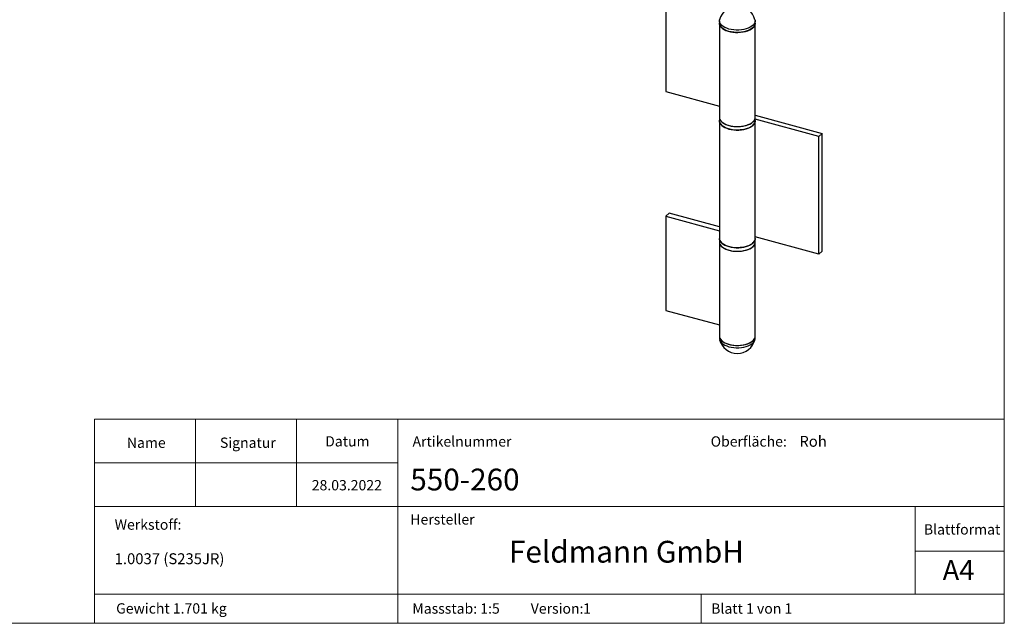
# Model space of a CAD drawing. Units: millimetres. Extents: x 25 to 1460, y 25 to 1025.
# Drawn here: x 742 to 1460, y 25 to 465 of the extents above; entities that cross this region are included whole.
import ezdxf

# ---------------------------------------------------------------- set-up
doc = ezdxf.new("R2010")
doc.units = ezdxf.units.MM
doc.header["$LTSCALE"] = 5
doc.styles.add('SLDTEXTSTYLE0', font='TXT', dxfattribs={"width": 0.75})
doc.styles.add('SLDTEXTSTYLE1', font='TXT', dxfattribs={"width": 0.692308})

msp = doc.modelspace()

# ---------------------------------------------------------------- linework, layer by layer
at = {"color": 7, "linetype": 'Continuous', "lineweight": 18}
for p, q in [((1460, 1025), (1460, 25)), ((797, 173.75), (870.65, 173.75)), ((797, 173.75), (797, 141.88)), ((870.65, 173.75), (944.3, 173.75)), ((870.65, 110), (870.65, 173.75)), ((944.3, 173.75), (1018, 173.75)), ((944.3, 173.75), (944.3, 110)), ((1018, 173.75), (1460, 173.75)), ((1018, 173.75), (1018, 25)), ((797, 141.88), (870.65, 141.88)), ((797, 110), (797, 141.88)), ((870.65, 141.88), (944.3, 141.88)), ((944.3, 141.88), (1018, 141.88)), ((870.65, 110), (797, 110)), ((797, 110), (797, 46.25)), ((944.3, 110), (870.65, 110)), ((944.3, 110), (1018, 110)), ((1018, 110), (1395, 110)), ((1460, 110), (1395, 110)), ((1395, 77.47), (1395, 110)), ((1395, 46.25), (1395, 77.47)), ((1460, 77.47), (1395, 77.47)), ((797, 46.25), (1460, 46.25)), ((797, 25), (797, 46.25)), ((1239, 25), (1239, 46.25)), ((25, 25), (1460, 25))]:
    msp.add_line(p, q, dxfattribs=at)
at = {"color": 7, "linetype": 'Continuous', "lineweight": 25}
for p, q in [((1213.43, 481.01), (1213.43, 412.44)), ((1252.38, 462.19), (1252.38, 393.62)), ((1252.43, 463.91), (1252.43, 462.19)), ((1278.43, 462.19), (1278.43, 463.91)), ((1278.48, 393.62), (1278.48, 462.19)), ((1213.43, 412.44), (1252.38, 401.85)), ((1278.48, 395.1), (1327.28, 381.84)), ((1252.38, 391.05), (1252.38, 305.33)), ((1252.43, 393.03), (1252.43, 391.05)), ((1278.43, 391.05), (1278.43, 393.03)), ((1324.95, 379.56), (1278.43, 392.2)), ((1278.43, 391.32), (1278.47, 391.32)), ((1278.48, 305.33), (1278.48, 391.05)), ((1327.28, 381.84), (1324.95, 379.56)), ((1327.28, 296.12), (1327.28, 381.84)), ((1324.95, 293.84), (1324.95, 379.56)), ((1215.76, 323.86), (1213.43, 321.58)), ((1252.38, 313.9), (1215.76, 323.86)), ((1213.43, 321.58), (1252.38, 310.99)), ((1213.43, 321.58), (1213.43, 253.01)), ((1252.38, 302.76), (1252.38, 234.19)), ((1252.43, 304.74), (1252.43, 302.76)), ((1278.43, 302.76), (1278.43, 304.74)), ((1324.95, 293.84), (1278.48, 306.47)), ((1278.48, 234.19), (1278.48, 302.76)), ((1327.28, 296.12), (1324.95, 293.84)), ((1213.43, 253.01), (1252.38, 242.42)), ((1252.43, 233.6), (1252.43, 232.47)), ((1278.43, 232.47), (1278.43, 233.6))]:
    msp.add_line(p, q, dxfattribs=at)
at = {"color": 7, "linetype": 'Continuous', "lineweight": 25, "flags": 128}
for points in [[(1252.43, 462.78), (1252.38, 462.14), (1252.53, 461.17), (1252.96, 460.22), (1253.65, 459.31), (1254.58, 458.46), (1255.75, 457.69), (1257.12, 457.01), (1258.67, 456.44), (1260.36, 456), (1262.15, 455.69), (1264.02, 455.51), (1265.91, 455.47), (1267.8, 455.58), (1269.64, 455.83), (1271.38, 456.21), (1273, 456.72), (1274.47, 457.34), (1275.74, 458.07), (1276.79, 458.88), (1277.6, 459.76), (1278.16, 460.7), (1278.44, 461.66), (1278.45, 462.64), (1278.43, 462.78)], [(1278.43, 462.19), (1278.41, 461.81), (1278.17, 460.86), (1277.68, 459.94), (1276.93, 459.07), (1275.95, 458.26), (1274.75, 457.53), (1273.37, 456.89), (1271.82, 456.36), (1270.15, 455.95), (1268.38, 455.67), (1266.54, 455.52), (1264.69, 455.51), (1262.85, 455.63), (1261.06, 455.89), (1259.37, 456.27), (1257.79, 456.77), (1256.37, 457.39), (1255.14, 458.1), (1254.11, 458.9), (1253.32, 459.76), (1252.77, 460.68), (1252.48, 461.62), (1252.43, 462.19)], [(1278.32, 464.77), (1278.38, 464.48), (1278.41, 463.52), (1278.17, 462.58), (1277.68, 461.66), (1276.93, 460.78), (1275.95, 459.97), (1274.75, 459.24), (1273.37, 458.6), (1271.82, 458.08), (1270.15, 457.67), (1268.38, 457.38), (1266.54, 457.23), (1264.69, 457.22), (1262.85, 457.34), (1261.06, 457.6), (1259.37, 457.98), (1257.79, 458.49), (1256.37, 459.1), (1255.14, 459.82), (1254.11, 460.61), (1253.32, 461.48), (1252.77, 462.39), (1252.48, 463.33), (1252.45, 464.29), (1252.54, 464.77)], [(1252.38, 393.62), (1252.38, 393.57), (1252.53, 392.6), (1252.96, 391.64), (1253.65, 390.73), (1254.58, 389.88), (1255.75, 389.11), (1257.12, 388.44), (1258.67, 387.87), (1260.36, 387.43), (1262.15, 387.11), (1264.02, 386.94), (1265.91, 386.9), (1267.8, 387.01), (1269.64, 387.26), (1271.38, 387.64), (1273, 388.14), (1274.47, 388.77), (1275.74, 389.49), (1276.79, 390.31), (1277.6, 391.19), (1278.16, 392.12), (1278.44, 393.09), (1278.48, 393.62)], [(1278.47, 391.32), (1278.41, 390.34), (1278.07, 389.38), (1277.47, 388.45), (1276.61, 387.58), (1275.52, 386.78), (1274.21, 386.07), (1272.72, 385.47), (1271.07, 384.99), (1269.31, 384.63), (1267.46, 384.41), (1265.57, 384.33), (1263.68, 384.39), (1261.82, 384.59), (1260.04, 384.93), (1258.37, 385.39), (1256.86, 385.98), (1255.52, 386.67), (1254.39, 387.46), (1253.5, 388.32), (1252.86, 389.24), (1252.49, 390.2), (1252.38, 391.18), (1252.43, 391.63)], [(1252.43, 393.62), (1252.48, 393.05), (1252.77, 392.1), (1253.32, 391.19), (1254.11, 390.33), (1255.14, 389.53), (1256.37, 388.82), (1257.79, 388.2), (1259.37, 387.7)], [(1252.43, 391.05), (1252.48, 390.47), (1252.77, 389.53), (1253.32, 388.62), (1254.11, 387.75), (1255.14, 386.96), (1256.37, 386.25), (1257.79, 385.63), (1259.37, 385.13)], [(1259.37, 387.7), (1261.06, 387.31), (1262.85, 387.06), (1264.69, 386.93), (1266.54, 386.95), (1268.38, 387.1), (1270.15, 387.38), (1271.82, 387.79), (1273.37, 388.32), (1274.75, 388.95), (1275.95, 389.68), (1276.93, 390.49), (1277.68, 391.37), (1278.17, 392.29), (1278.41, 393.24), (1278.43, 393.62)], [(1259.37, 385.13), (1261.06, 384.74), (1262.85, 384.48), (1264.69, 384.36), (1266.54, 384.38), (1268.38, 384.53), (1270.15, 384.81), (1271.82, 385.22), (1273.37, 385.74), (1274.75, 386.38), (1275.95, 387.11), (1276.93, 387.92), (1277.68, 388.8), (1278.17, 389.72), (1278.41, 390.66), (1278.43, 391.05)], [(1278.48, 305.33), (1278.41, 304.62), (1278.07, 303.66), (1277.47, 302.74), (1276.61, 301.86), (1275.52, 301.07), (1274.21, 300.36), (1272.72, 299.75), (1271.07, 299.27), (1269.31, 298.91), (1267.46, 298.69), (1265.57, 298.61), (1263.68, 298.67), (1261.82, 298.87), (1260.04, 299.21), (1258.37, 299.68), (1256.86, 300.26), (1255.52, 300.96), (1254.39, 301.74), (1253.5, 302.61), (1252.86, 303.53), (1252.49, 304.48), (1252.38, 305.33)], [(1252.43, 303.35), (1252.38, 302.71), (1252.53, 301.74), (1252.96, 300.78), (1253.65, 299.87), (1254.58, 299.02), (1255.75, 298.25), (1257.12, 297.58), (1258.67, 297.01), (1260.36, 296.57), (1262.15, 296.25), (1264.02, 296.08), (1265.91, 296.04), (1267.8, 296.15), (1269.64, 296.4), (1271.38, 296.78), (1273, 297.28), (1274.47, 297.91), (1275.74, 298.63), (1276.79, 299.45), (1277.6, 300.33), (1278.16, 301.26), (1278.44, 302.23), (1278.45, 303.21), (1278.43, 303.35)], [(1252.43, 305.33), (1252.48, 304.76), (1252.77, 303.81), (1253.32, 302.9), (1254.11, 302.04), (1255.14, 301.24), (1256.37, 300.53), (1257.79, 299.91), (1259.37, 299.41)], [(1252.43, 302.76), (1252.48, 302.19), (1252.77, 301.24), (1253.32, 300.33), (1254.11, 299.47), (1255.14, 298.67), (1256.37, 297.96), (1257.79, 297.34), (1259.37, 296.84)], [(1259.37, 299.41), (1261.06, 299.02), (1262.85, 298.77), (1264.69, 298.65), (1266.54, 298.66), (1268.38, 298.81), (1270.15, 299.09), (1271.82, 299.5), (1273.37, 300.03), (1274.75, 300.66), (1275.95, 301.39), (1276.93, 302.21), (1277.68, 303.08), (1278.17, 304), (1278.41, 304.95), (1278.43, 305.33)], [(1259.37, 296.84), (1261.06, 296.45), (1262.85, 296.2), (1264.69, 296.07), (1266.54, 296.09), (1268.38, 296.24), (1270.15, 296.52), (1271.82, 296.93), (1273.37, 297.46), (1274.75, 298.09), (1275.95, 298.82), (1276.93, 299.63), (1277.68, 300.51), (1278.17, 301.43), (1278.41, 302.38), (1278.43, 302.76)], [(1252.38, 234.19), (1252.38, 234.14), (1252.53, 233.16), (1252.96, 232.21), (1253.65, 231.3), (1254.58, 230.45), (1255.75, 229.68), (1257.12, 229), (1258.67, 228.44), (1260.36, 227.99), (1262.15, 227.68), (1264.02, 227.5), (1265.91, 227.47), (1267.8, 227.58), (1269.64, 227.82), (1271.38, 228.2), (1273, 228.71), (1274.47, 229.33), (1275.74, 230.06), (1276.79, 230.87), (1277.6, 231.76), (1278.16, 232.69), (1278.44, 233.66), (1278.48, 234.19)], [(1252.43, 232.47), (1252.48, 231.9), (1252.77, 230.95), (1253.32, 230.04), (1254.11, 229.18), (1255.14, 228.38), (1256.37, 227.67), (1257.79, 227.05), (1259.37, 226.55), (1261.06, 226.16), (1262.85, 225.91), (1264.69, 225.79), (1266.54, 225.8), (1268.38, 225.95), (1270.15, 226.23), (1271.82, 226.64), (1273.37, 227.17), (1274.75, 227.8), (1275.95, 228.54), (1276.93, 229.35), (1277.68, 230.22), (1278.17, 231.14), (1278.41, 232.09), (1278.43, 232.47)], [(1252.68, 232.89), (1252.77, 232.67), (1253.32, 231.76), (1254.11, 230.89), (1255.14, 230.1), (1256.37, 229.38), (1257.79, 228.77), (1259.37, 228.26), (1261.06, 227.88), (1262.85, 227.62), (1264.69, 227.5), (1266.54, 227.51), (1268.38, 227.66), (1270.15, 227.95), (1271.82, 228.35), (1273.37, 228.88), (1274.75, 229.52), (1275.95, 230.25), (1276.93, 231.06), (1277.68, 231.93), (1278.17, 232.86), (1278.41, 233.8), (1278.43, 234.07)]]:
    msp.add_lwpolyline(points, dxfattribs=at)
at = {"color": 7, "linetype": 'Continuous', "lineweight": 25}
for centre, start, end in [((1265.43, 461.51), 14.20796, 165.79204), ((1265.43, 234.87), 194.20796, 345.79204)]:
    msp.add_arc(centre, 13.3, start, end, dxfattribs=at)

# ---------------------------------------------------------------- texts
at = {"color": 7, "linetype": 'Continuous', "lineweight": 0}
for s, insert, char_height, attachment_point, style in [('Name', (834.76, 160.33), 7.5, 2, 'SLDTEXTSTYLE0'), ('Signatur', (908.77, 160.33), 7.5, 2, 'SLDTEXTSTYLE0'), ('Datum', (981.27, 161.33), 7.5, 2, 'SLDTEXTSTYLE0'), ('Artikelnummer', (1028.76, 161.23), 7.5, 1, 'SLDTEXTSTYLE0'), ('Oberfläche:', (1246.02, 161.23), 7.5, 1, 'SLDTEXTSTYLE0'), ('Roh', (1310.64, 161.54), 7.938, 1, 'SLDTEXTSTYLE0'), ('550-260', (1027.15, 137.68), 15.875, 1, 'SLDTEXTSTYLE0'), ('28.03.2022', (980.88, 129.37), 7.5, 2, 'SLDTEXTSTYLE0'), ('Werkstoff:', (811.71, 100.66), 7.5, 1, 'SLDTEXTSTYLE0'), ('Hersteller', (1027.15, 104.43), 7.5, 1, 'SLDTEXTSTYLE0'), ('Blattformat', (1401.38, 97.16), 7.5, 1, 'SLDTEXTSTYLE0'), ('Feldmann GmbH', (1099.05, 85.09), 15.875, 1, 'SLDTEXTSTYLE0'), ('1.0037 (S235JR)', (811.71, 76.02), 7.9375, 1, 'SLDTEXTSTYLE0'), ('A4', (1415.09, 71.07), 14.552, 1, 'SLDTEXTSTYLE0'), ('Gewicht 1.701 kg', (853.08, 39.6), 7.5, 2, 'SLDTEXTSTYLE0'), ('Massstab: 1:5', (1028.62, 39.5), 7.5, 1, 'SLDTEXTSTYLE0'), ('Version:', (1114.9, 39.5), 7.5, 1, 'SLDTEXTSTYLE0'), ('1', (1153.04, 39.5), 7.5, 1, 'SLDTEXTSTYLE0'), ('Blatt 1 von 1', (1246.39, 39.5), 7.5, 1, 'SLDTEXTSTYLE1')]:
    msp.add_mtext(s, dxfattribs=dict(at, insert=insert, char_height=char_height, attachment_point=attachment_point, style=style))

doc.saveas('drawing.dxf')
